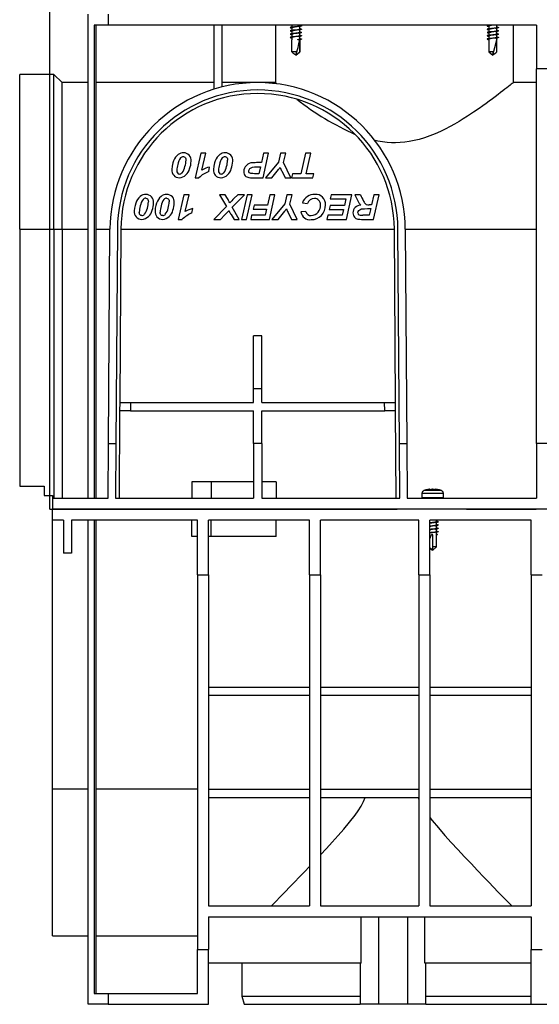
# Model space of a CAD drawing. Units: millimetres. Extents: x 70 to 4130, y 70 to 2900.
# Drawn here: x 2840 to 3030, y 913 to 1273 of the extents above; entities that cross this region are included whole.
import ezdxf

# ---------------------------------------------------------------- set-up
doc = ezdxf.new("R2010")
doc.units = ezdxf.units.MM
doc.header["$LTSCALE"] = 10
doc.linetypes.add('CENTERX2', pattern=[20.32, 12.7, -2.54, 2.54, -2.54])
doc.layers.add('HAURATON_CENTERLINE', color=60, linetype='CENTERX2')
doc.layers.add('HAURATON_DIMENSIONING', color=1, linetype='Continuous')
doc.layers.add('HAURATON_PRODUCT_CONTOUR', color=7, linetype='Continuous', lineweight=25)
doc.styles.add('SLDTEXTSTYLE2', font='ARIAL.TTF', dxfattribs={"width": 0.948})
doc.dimstyles.new('SLDDIMSTYLE0', dxfattribs={"dimtxt": 35, "dimasz": 35, "dimexe": 0, "dimexo": 0.0625, "dimgap": 8.75, "dimtad": 1, "dimdec": 0, "dimrnd": 1e-09, "dimzin": 12, "dimdsep": 46, "dimtxsty": 'SLDTEXTSTYLE2', "dimsah": 1, "dimcen": 0.09, "dimadec": 0, "dimazin": 3, "dimtfac": 1, "dimtdec": 0, "dimtofl": 0, "dimtmove": 0, "dimatfit": 3, "dimfxl": 1, "dimfrac": 2, "dimtolj": 1, "dimtzin": 12, "dimarcsym": 0})

# ---------------------------------------------------------------- blocks, each defined once
blk = doc.blocks.new('_D_13')
at = {"layer": 'HAURATON_DIMENSIONING'}
for p, q in [((3060.81, 1658.98), (3141.02, 1658.98)), ((3141.02, 1589.23), (3060.81, 1589.23)), ((2850.92, 1094.32), (2850.92, 1585.28)), ((3350.92, 1475.28), (3350.92, 1585.28)), ((2850.92, 1575.28), (3350.92, 1575.28))]:
    blk.add_line(p, q, dxfattribs=at)
for centre, start, end in [((3060.81, 1624.11), 90, 270), ((3141.02, 1624.11), 270, 90)]:
    blk.add_arc(centre, 34.88, start, end, dxfattribs=at)
for points in [[(2850.92, 1575.28), (2885.92, 1569.89), (2885.92, 1580.66)], [(3350.92, 1575.28), (3315.92, 1580.66), (3315.92, 1569.89)]]:
    blk.add_solid(points, dxfattribs=at)
at = {"layer": 'HAURATON_DIMENSIONING', "insert": (3060.81, 1642.37), "char_height": 35, "attachment_point": 1, "style": 'SLDTEXTSTYLE2'}
blk.add_mtext('500', dxfattribs=at)

msp = doc.modelspace()

# ---------------------------------------------------------------- linework, layer by layer
at = {"layer": 'HAURATON_CENTERLINE'}
msp.add_line((2850.92, 1094.32), (3850.92, 1094.32), dxfattribs=at)
at = {"layer": 'HAURATON_PRODUCT_CONTOUR'}
for p, q in [((2864.92, 1098.32), (2864.92, 1275.32)), ((2872.22, 1275.32), (2872.22, 1271.32)), ((2867.12, 1271.32), (2867.12, 1098.32)), ((2872.22, 1271.32), (2867.12, 1271.32)), ((2867.92, 1098.32), (2867.92, 1271.32)), ((3028.92, 1271.32), (2872.22, 1271.32)), ((2910.92, 1271.32), (2910.92, 1247.89)), ((2913.92, 1248.73), (2913.92, 1271.32)), ((2933.42, 1271.32), (2933.42, 1250.31)), ((2939.47, 1271.32), (2939.47, 1270.59)), ((2942.37, 1271.12), (2942.37, 1271.32)), ((2942.6, 1271.15), (2942.37, 1271.19)), ((2942.37, 1269.92), (2942.37, 1270.87)), ((3011.18, 1270.92), (3011.47, 1270.87)), ((3011.47, 1271.32), (3011.47, 1271.19)), ((3011.47, 1270.94), (3011.47, 1269.99)), ((3012.19, 1271.32), (3011.89, 1271.26)), ((3014.37, 1270.52), (3014.37, 1271.32)), ((3020.42, 1250.32), (3020.42, 1271.32)), ((3028.92, 1271.32), (3028.92, 1255.32)), ((2939.23, 1270.31), (2939.47, 1270.27)), ((2939.23, 1269.11), (2939.47, 1269.07)), ((2939.23, 1267.91), (2939.47, 1267.87)), ((2939.47, 1270.34), (2939.47, 1269.39)), ((2939.47, 1269.14), (2939.47, 1268.19)), ((2939.47, 1267.94), (2939.47, 1266.99)), ((2942.6, 1269.95), (2942.37, 1269.99)), ((2942.37, 1268.72), (2942.37, 1269.67)), ((2942.6, 1268.75), (2942.37, 1268.79)), ((2942.37, 1267.52), (2942.37, 1268.47)), ((2942.6, 1267.55), (2942.37, 1267.59)), ((2942.37, 1266.32), (2942.37, 1267.27)), ((3011.18, 1269.72), (3011.47, 1269.67)), ((3011.18, 1268.52), (3011.47, 1268.47)), ((3011.18, 1267.32), (3011.47, 1267.27)), ((3011.47, 1269.74), (3011.47, 1268.79)), ((3011.47, 1268.54), (3011.47, 1267.59)), ((3011.47, 1267.34), (3011.47, 1266.39)), ((3014.65, 1270.54), (3014.37, 1270.59)), ((3014.37, 1269.32), (3014.37, 1270.27)), ((3014.65, 1269.34), (3014.37, 1269.39)), ((3014.37, 1268.12), (3014.37, 1269.07)), ((3014.65, 1268.14), (3014.37, 1268.19)), ((3014.37, 1266.92), (3014.37, 1267.87)), ((2939.23, 1266.71), (2939.47, 1266.67)), ((2939.47, 1266.74), (2939.47, 1266.04)), ((2939.47, 1261.52), (2939.47, 1266)), ((2941.64, 1266.12), (2941.97, 1266.03)), ((2941.64, 1265.94), (2941.64, 1266.12)), ((2941.97, 1266.03), (2941.64, 1265.94)), ((2941.94, 1266), (2941.64, 1265.94)), ((2942.36, 1266), (2942.36, 1261.52)), ((2942.6, 1266.35), (2942.37, 1266.39)), ((2942.37, 1261.52), (2942.37, 1266.07)), ((3011.18, 1266.12), (3011.47, 1266.07)), ((3011.47, 1266.14), (3011.47, 1261.52)), ((3012.94, 1260.4), (3014.36, 1266)), ((3014.36, 1261.52), (3014.36, 1266)), ((3014.65, 1266.94), (3014.37, 1266.99)), ((3014.37, 1266.04), (3014.37, 1266.67)), ((2941.29, 1261.52), (2939.47, 1261.52)), ((2940.92, 1260.32), (2942.37, 1261.52)), ((2942.37, 1261.52), (2942.36, 1261.52)), ((3011.47, 1261.52), (3012.91, 1260.32)), ((3013.14, 1261.52), (3011.47, 1261.52)), ((2852.42, 1253.32), (2839.92, 1253.32)), ((2839.92, 1196.71), (2839.92, 1253.32)), ((2855.42, 1250.32), (2852.42, 1253.32)), ((2852.42, 1196.71), (2852.42, 1253.32)), ((3032.92, 1255.32), (3028.92, 1255.32)), ((3028.92, 1118.32), (3028.92, 1255.32)), ((2864.92, 1250.32), (2855.42, 1250.32)), ((2855.42, 1196.69), (2855.42, 1250.32)), ((2910.92, 1250.32), (2867.92, 1250.32)), ((2926.92, 1250.32), (2913.92, 1250.32)), ((2933.42, 1250.32), (2926.92, 1250.32)), ((3028.92, 1250.32), (3020.42, 1250.32)), ((2906.11, 1224.51), (2904.02, 1215.51)), ((2907.99, 1224.51), (2906.11, 1224.51)), ((2906.57, 1218.33), (2907.99, 1224.51)), ((2929.07, 1224.51), (2928.28, 1221.05)), ((2928.89, 1215.51), (2930.95, 1224.51)), ((2930.95, 1224.51), (2929.07, 1224.51)), ((2935.3, 1224.51), (2934.53, 1221.17)), ((2937.19, 1224.51), (2935.3, 1224.51)), ((2936.38, 1221.05), (2937.19, 1224.51)), ((2944.46, 1224.51), (2942.74, 1217.01)), ((2946.35, 1224.51), (2944.46, 1224.51)), ((2944.63, 1217.01), (2946.35, 1224.51)), ((2928.28, 1221.05), (2926.95, 1221.05)), ((2934.53, 1221.17), (2929.8, 1215.51)), ((2939.03, 1215.51), (2936.38, 1221.05)), ((2909.03, 1217.82), (2909.38, 1219.43)), ((2927.35, 1217.01), (2925.75, 1217.01)), ((2927.26, 1219.55), (2927.93, 1219.55)), ((2927.93, 1219.55), (2927.35, 1217.01)), ((2932.09, 1215.51), (2933.54, 1217.31)), ((2933.54, 1217.31), (2934.52, 1218.48)), ((2935.73, 1218.01), (2937.02, 1215.51)), ((2939.61, 1217.01), (2939.26, 1215.51)), ((2942.74, 1217.01), (2939.61, 1217.01)), ((2947.45, 1217.01), (2944.63, 1217.01)), ((2947.11, 1215.51), (2947.45, 1217.01)), ((2904.02, 1215.51), (2905.45, 1215.51)), ((2924.88, 1215.51), (2928.89, 1215.51)), ((2929.8, 1215.51), (2932.09, 1215.51)), ((2937.02, 1215.51), (2939.03, 1215.51)), ((2939.26, 1215.51), (2947.11, 1215.51)), ((2899.99, 1209.32), (2897.91, 1200.32)), ((2901.88, 1209.32), (2899.99, 1209.32)), ((2900.45, 1203.14), (2901.88, 1209.32)), ((2912.95, 1209.32), (2915.48, 1205.05)), ((2915.04, 1209.32), (2912.95, 1209.32)), ((2915.88, 1207.93), (2915.04, 1209.32)), ((2917.66, 1204.77), (2922.07, 1209.32)), ((2919.62, 1209.32), (2918.18, 1207.89)), ((2922.07, 1209.32), (2919.62, 1209.32)), ((2923.07, 1209.32), (2921.01, 1200.32)), ((2922.9, 1200.32), (2924.95, 1209.32)), ((2924.95, 1209.32), (2923.07, 1209.32)), ((2931.38, 1209.32), (2930.5, 1205.51)), ((2931.2, 1200.32), (2933.26, 1209.32)), ((2933.26, 1209.32), (2931.38, 1209.32)), ((2937.61, 1209.32), (2936.84, 1205.98)), ((2939.49, 1209.32), (2937.61, 1209.32)), ((2938.69, 1205.85), (2939.49, 1209.32)), ((2943.3, 1206.37), (2945.15, 1206.08)), ((2953.8, 1209.32), (2953.45, 1207.82)), ((2953.45, 1207.82), (2959.19, 1207.82)), ((2961.42, 1209.32), (2953.8, 1209.32)), ((2959.19, 1207.82), (2958.63, 1205.39)), ((2959.36, 1200.32), (2961.42, 1209.32)), ((2964.53, 1209.32), (2962.45, 1209.32)), ((2969.46, 1209.32), (2968.61, 1205.62)), ((2969.28, 1200.32), (2971.34, 1209.32)), ((2971.34, 1209.32), (2969.46, 1209.32)), ((2902.92, 1202.62), (2903.26, 1204.24)), ((2915.48, 1205.05), (2910.88, 1200.32)), ((2920.22, 1200.32), (2917.66, 1204.77)), ((2925.65, 1205.51), (2925.3, 1204.01)), ((2925.3, 1204.01), (2930.16, 1204.01)), ((2930.5, 1205.51), (2925.65, 1205.51)), ((2930.16, 1204.01), (2929.66, 1201.82)), ((2936.84, 1205.98), (2932.11, 1200.32)), ((2935.85, 1202.11), (2936.82, 1203.29)), ((2938.04, 1202.82), (2939.33, 1200.32)), ((2941.34, 1200.32), (2938.69, 1205.85)), ((2944.57, 1203.2), (2942.72, 1203.03)), ((2953.45, 1205.39), (2953.11, 1203.89)), ((2953.11, 1203.89), (2958.29, 1203.89)), ((2958.63, 1205.39), (2953.45, 1205.39)), ((2958.29, 1203.89), (2957.81, 1201.82)), ((2967.14, 1204.24), (2968.29, 1204.24)), ((2968.61, 1205.62), (2967.71, 1205.62)), ((2968.29, 1204.24), (2967.74, 1201.82)), ((2897.91, 1200.32), (2899.34, 1200.32)), ((2910.88, 1200.32), (2913.33, 1200.32)), ((2913.33, 1200.32), (2914.96, 1201.95)), ((2917.22, 1202.04), (2918.28, 1200.32)), ((2918.28, 1200.32), (2920.22, 1200.32)), ((2921.01, 1200.32), (2922.9, 1200.32)), ((2924.72, 1201.82), (2924.38, 1200.32)), ((2924.38, 1200.32), (2931.2, 1200.32)), ((2929.66, 1201.82), (2924.72, 1201.82)), ((2932.11, 1200.32), (2934.39, 1200.32)), ((2934.39, 1200.32), (2935.85, 1202.11)), ((2939.33, 1200.32), (2941.34, 1200.32)), ((2952.53, 1201.82), (2952.19, 1200.32)), ((2952.19, 1200.32), (2959.36, 1200.32)), ((2957.81, 1201.82), (2952.53, 1201.82)), ((2964.91, 1200.32), (2969.28, 1200.32)), ((2967.74, 1201.82), (2965.33, 1201.82)), ((2839.92, 1196.71), (2839.92, 1102.82)), ((2839.92, 1196.71), (2852.42, 1196.71)), ((2852.42, 1196.71), (2852.42, 1098.32)), ((2852.42, 1196.71), (2855.42, 1196.69)), ((2855.42, 1196.69), (2855.42, 1098.32)), ((2855.42, 1196.69), (2864.92, 1196.69)), ((2867.92, 1196.69), (2872.92, 1196.69)), ((2872.37, 1118.32), (2872.92, 1196.69)), ((2875.62, 1196.67), (2875.07, 1118.32)), ((2876.92, 1196.66), (2876.48, 1133.32)), ((2876.92, 1196.69), (2976.91, 1196.69)), ((2977.36, 1133.32), (2976.91, 1196.66)), ((2978.76, 1118.32), (2978.21, 1196.67)), ((2980.91, 1196.69), (2981.46, 1118.32)), ((2980.91, 1196.69), (3028.92, 1196.69)), ((2928.42, 1157.75), (2925.42, 1157.75)), ((2925.42, 1138.32), (2925.42, 1157.75)), ((2928.42, 1138.32), (2928.42, 1157.75)), ((2925.42, 1133.32), (2925.42, 1138.32)), ((2928.42, 1138.32), (2925.42, 1138.32)), ((2928.42, 1133.32), (2928.42, 1138.32)), ((2876.48, 1133.32), (2876.45, 1130.32)), ((2876.48, 1133.32), (2880.48, 1133.32)), ((2880.48, 1133.32), (2880.45, 1130.32)), ((2880.48, 1133.32), (2925.42, 1133.32)), ((2928.42, 1133.32), (2973.36, 1133.32)), ((2973.38, 1130.32), (2973.36, 1133.32)), ((2973.36, 1133.32), (2977.36, 1133.32)), ((2977.38, 1130.32), (2977.36, 1133.32)), ((2876.45, 1130.32), (2876.23, 1098.32)), ((2880.45, 1130.32), (2876.45, 1130.32)), ((2880.45, 1130.32), (2925.42, 1130.32)), ((2925.42, 1118.32), (2925.42, 1130.32)), ((2928.42, 1130.32), (2973.38, 1130.32)), ((2928.42, 1118.32), (2928.42, 1130.32)), ((2977.38, 1130.32), (2973.38, 1130.32)), ((2977.6, 1098.32), (2977.38, 1130.32)), ((2872.23, 1098.32), (2872.37, 1118.32)), ((2872.37, 1118.32), (2875.07, 1118.32)), ((2875.07, 1118.32), (2874.93, 1098.32)), ((2928.42, 1118.32), (2925.42, 1118.32)), ((2925.42, 1118.32), (2925.42, 1098.32)), ((2928.42, 1118.32), (2928.42, 1098.32)), ((2978.76, 1118.32), (2981.46, 1118.32)), ((2978.9, 1098.32), (2978.76, 1118.32)), ((2981.46, 1118.32), (2981.6, 1098.32)), ((3032.92, 1118.32), (3028.92, 1118.32)), ((3028.92, 1118.32), (3028.92, 1098.32)), ((2839.92, 1102.82), (2848.92, 1102.82)), ((2848.92, 1102.82), (2848.92, 1099.32)), ((2902.92, 1104.32), (2902.92, 1098.32)), ((2909.92, 1104.32), (2902.92, 1104.32)), ((2909.92, 1104.32), (2909.92, 1098.32)), ((2925.42, 1104.32), (2909.92, 1104.32)), ((2933.67, 1104.32), (2928.42, 1104.32)), ((2933.67, 1104.32), (2933.67, 1098.32)), ((2848.92, 1099.32), (2851.92, 1099.32)), ((2851.92, 1099.32), (2851.92, 1098.32)), ((2851.92, 1098.32), (2851.92, 1094.32)), ((2851.92, 1098.32), (2872.23, 1098.32)), ((2874.93, 1098.32), (2925.42, 1098.32)), ((2928.42, 1098.32), (2978.9, 1098.32)), ((2981.6, 1098.32), (3028.92, 1098.32)), ((2986.97, 1100.12), (2986.97, 1098.52)), ((2994.87, 1100.12), (2986.97, 1100.12)), ((2994.87, 1098.52), (2986.97, 1098.52)), ((2994.14, 1101.15), (2987.69, 1101.15)), ((2994.87, 1098.52), (2994.87, 1100.12)), ((3849.92, 1094.32), (2851.92, 1094.32)), ((2851.92, 1090.32), (2851.92, 1094.32)), ((2855.92, 1090.32), (2851.92, 1090.32)), ((2851.92, 991.94), (2851.92, 1090.32)), ((2855.92, 1090.32), (2855.92, 1078.32)), ((2904.92, 1090.32), (2858.92, 1090.32)), ((2858.92, 1090.32), (2858.92, 1078.32)), ((2864.92, 913.32), (2864.92, 1090.32)), ((2867.12, 1090.32), (2867.12, 917.32)), ((2867.92, 917.32), (2867.92, 1090.32)), ((2902.92, 1084.32), (2902.92, 1090.32)), ((2904.92, 1070.32), (2904.92, 1090.32)), ((2945.92, 1090.32), (2908.92, 1090.32)), ((2908.92, 1070.32), (2908.92, 1090.32)), ((2909.92, 1084.32), (2909.92, 1090.32)), ((2933.67, 1084.32), (2933.67, 1090.32)), ((2945.92, 1070.32), (2945.92, 1090.32)), ((2985.92, 1090.32), (2949.92, 1090.32)), ((2949.92, 1070.32), (2949.92, 1090.32)), ((2985.92, 1070.32), (2985.92, 1090.32)), ((3026.92, 1090.32), (2989.92, 1090.32)), ((2989.92, 1070.32), (2989.92, 1090.32)), ((2992.37, 1089.82), (2992.37, 1090.32)), ((2992.67, 1089.84), (2992.37, 1089.89)), ((2992.37, 1088.62), (2992.37, 1089.57)), ((2992.67, 1088.64), (2992.37, 1088.69)), ((2992.37, 1087.42), (2992.37, 1088.37)), ((2992.67, 1087.44), (2992.37, 1087.49)), ((3026.92, 1070.32), (3026.92, 1090.32)), ((2904.92, 1084.32), (2902.92, 1084.32)), ((2909.92, 1084.32), (2908.92, 1084.32)), ((2933.67, 1084.32), (2909.92, 1084.32)), ((2991.02, 1080.52), (2991.02, 1085)), ((2992.37, 1086.22), (2992.37, 1087.17)), ((2992.67, 1086.24), (2992.37, 1086.29)), ((2992.37, 1080.52), (2992.37, 1085.97)), ((2992.67, 1085.04), (2992.37, 1085.09)), ((2992.37, 1085.09), (2992.73, 1085.03)), ((2992.73, 1085.03), (2992.37, 1084.97)), ((2992.66, 1085.04), (2992.73, 1085.03)), ((2989.92, 1080.14), (2990.88, 1079.34)), ((2990.94, 1079.33), (2992.37, 1080.52)), ((2992.37, 1080.52), (2991.02, 1080.52)), ((2991.02, 1079.4), (2991.02, 1080.52)), ((2858.92, 1078.32), (2855.92, 1078.32)), ((2904.92, 1070.32), (2904.92, 933.32)), ((2904.92, 1070.32), (2908.92, 1070.32)), ((2908.92, 1070.32), (2908.92, 949.32)), ((2945.92, 1070.32), (2945.92, 949.32)), ((2945.92, 1070.32), (2949.92, 1070.32)), ((2949.92, 1070.32), (2949.92, 949.32)), ((2985.92, 1070.32), (2985.92, 949.32)), ((2985.92, 1070.32), (2989.92, 1070.32)), ((2989.92, 1070.32), (2989.92, 949.32)), ((3026.92, 1070.32), (3026.92, 949.32)), ((3026.92, 1070.32), (3030.92, 1070.32)), ((2908.92, 1029.32), (2945.92, 1029.32)), ((2908.92, 1026.32), (2945.92, 1026.32)), ((2949.92, 1029.32), (2985.92, 1029.32)), ((2949.92, 1026.32), (2985.92, 1026.32)), ((2989.92, 1029.32), (3026.92, 1029.32)), ((2989.92, 1026.32), (3026.92, 1026.32)), ((2864.92, 991.94), (2851.92, 991.94)), ((2851.92, 938.32), (2851.92, 991.94)), ((2904.92, 991.94), (2867.92, 991.94)), ((2908.92, 991.94), (2945.92, 991.94)), ((2949.92, 991.94), (2985.92, 991.94)), ((2989.92, 991.94), (3026.92, 991.94)), ((2908.92, 988.94), (2945.92, 988.94)), ((2949.92, 988.94), (2985.92, 988.94)), ((2989.92, 988.94), (3026.92, 988.94)), ((2908.92, 949.32), (2945.92, 949.32)), ((2949.92, 949.32), (2985.92, 949.32)), ((2989.92, 949.32), (3026.92, 949.32)), ((2908.92, 945.32), (2908.92, 933.32)), ((2908.92, 945.32), (3026.92, 945.32)), ((2964.75, 928.32), (2964.75, 945.32)), ((2971.08, 945.32), (2971.08, 913.32)), ((2981.75, 945.32), (2981.75, 913.32)), ((2988.08, 928.32), (2988.08, 945.32)), ((3026.92, 945.32), (3026.92, 933.32)), ((2851.92, 938.32), (2864.92, 938.32)), ((2867.92, 938.32), (2904.92, 938.32)), ((2904.92, 933.32), (2908.92, 933.32)), ((2904.92, 917.32), (2904.92, 933.32)), ((2908.92, 913.32), (2908.92, 933.32)), ((3026.92, 933.32), (3030.92, 933.32)), ((3026.92, 913.32), (3026.92, 933.32)), ((2964.75, 928.32), (2908.92, 928.32)), ((2921.17, 928.32), (2921.17, 916.32)), ((2964.42, 928.32), (2964.42, 913.32)), ((3026.92, 928.32), (2988.08, 928.32)), ((2988.42, 913.32), (2988.42, 928.32)), ((2867.12, 917.32), (2872.22, 917.32)), ((2872.22, 917.32), (2872.22, 913.32)), ((2872.22, 917.32), (2904.92, 917.32)), ((2921.17, 916.32), (2921.97, 913.32)), ((2921.17, 916.32), (2964.42, 916.32)), ((2988.42, 916.32), (3026.92, 916.32)), ((2872.22, 913.32), (2864.92, 913.32)), ((2872.22, 913.32), (2908.92, 913.32)), ((2921.97, 913.32), (2964.42, 913.32)), ((2971.08, 913.32), (2964.42, 913.32)), ((2981.75, 913.32), (2971.08, 913.32)), ((2988.42, 913.32), (2981.75, 913.32)), ((2988.42, 913.32), (3026.92, 913.32)), ((3026.92, 913.32), (3829.62, 913.32))]:
    msp.add_line(p, q, dxfattribs=at)
at = {"layer": 'HAURATON_PRODUCT_CONTOUR', "flags": 128}
for points in [[(2942.58, 1271.15), (2942.73, 1271.13), (2942.94, 1271.08), (2943.02, 1271.03), (2942.94, 1270.98), (2942.73, 1270.93), (2942.41, 1270.88), (2941.97, 1270.83), (2941.45, 1270.78), (2940.92, 1270.73), (2940.38, 1270.68), (2939.87, 1270.63), (2939.42, 1270.58), (2939.1, 1270.53), (2938.89, 1270.48), (2938.82, 1270.43), (2938.89, 1270.38), (2939.1, 1270.33), (2939.25, 1270.31)], [(2941.94, 1270.8), (2942.28, 1270.86), (2942.65, 1270.92)], [(3012.75, 1271.32), (3012.38, 1271.28), (3011.87, 1271.23), (3011.42, 1271.18), (3011.1, 1271.13), (3010.89, 1271.08), (3010.82, 1271.03), (3010.89, 1270.98), (3011.1, 1270.93), (3011.2, 1270.92)], [(3011.9, 1271.27), (3011.57, 1271.21), (3011.23, 1271.15)], [(2942.58, 1269.95), (2942.73, 1269.93), (2942.94, 1269.88), (2943.02, 1269.83), (2942.94, 1269.78), (2942.73, 1269.73), (2942.41, 1269.68), (2941.97, 1269.63), (2941.45, 1269.58), (2940.92, 1269.53), (2940.38, 1269.48), (2939.87, 1269.43), (2939.42, 1269.38), (2939.1, 1269.33), (2938.89, 1269.28), (2938.82, 1269.23), (2938.89, 1269.18), (2939.1, 1269.13), (2939.25, 1269.11)], [(2942.58, 1268.75), (2942.73, 1268.73), (2942.94, 1268.68), (2943.02, 1268.63), (2942.94, 1268.58), (2942.73, 1268.53), (2942.41, 1268.48), (2941.97, 1268.43), (2941.45, 1268.38), (2940.92, 1268.33), (2940.38, 1268.28), (2939.87, 1268.23), (2939.42, 1268.18), (2939.1, 1268.13), (2938.89, 1268.08), (2938.82, 1268.03), (2938.89, 1267.98), (2939.1, 1267.93), (2939.25, 1267.91)], [(2942.58, 1267.55), (2942.73, 1267.53), (2942.94, 1267.48), (2943.02, 1267.43), (2942.94, 1267.38), (2942.73, 1267.33), (2942.41, 1267.28), (2941.97, 1267.23), (2941.45, 1267.18), (2940.92, 1267.13), (2940.38, 1267.08), (2939.87, 1267.03), (2939.42, 1266.98), (2939.1, 1266.93), (2938.89, 1266.88), (2938.82, 1266.83), (2938.89, 1266.78), (2939.1, 1266.73), (2939.25, 1266.71)], [(2939.9, 1270.67), (2939.55, 1270.6), (2939.18, 1270.54)], [(2939.9, 1269.47), (2939.55, 1269.4), (2939.18, 1269.34)], [(2939.9, 1268.27), (2939.55, 1268.2), (2939.18, 1268.14)], [(2941.94, 1269.6), (2942.28, 1269.66), (2942.65, 1269.72)], [(2941.94, 1268.4), (2942.28, 1268.46), (2942.65, 1268.52)], [(2941.94, 1267.2), (2942.28, 1267.26), (2942.65, 1267.32)], [(3014.63, 1270.54), (3014.73, 1270.53), (3014.94, 1270.48), (3015.02, 1270.43), (3014.94, 1270.38), (3014.73, 1270.33), (3014.41, 1270.28), (3013.97, 1270.23), (3013.45, 1270.18), (3012.92, 1270.13), (3012.38, 1270.08), (3011.87, 1270.03), (3011.42, 1269.98), (3011.1, 1269.93), (3010.89, 1269.88), (3010.82, 1269.83), (3010.89, 1269.78), (3011.1, 1269.73), (3011.2, 1269.72)], [(3014.63, 1269.34), (3014.73, 1269.33), (3014.94, 1269.28), (3015.02, 1269.23), (3014.94, 1269.18), (3014.73, 1269.13), (3014.41, 1269.08), (3013.97, 1269.03), (3013.45, 1268.98), (3012.92, 1268.93), (3012.38, 1268.88), (3011.87, 1268.83), (3011.42, 1268.78), (3011.1, 1268.73), (3010.89, 1268.68), (3010.82, 1268.63), (3010.89, 1268.58), (3011.1, 1268.53), (3011.2, 1268.52)], [(3014.63, 1268.14), (3014.73, 1268.13), (3014.94, 1268.08), (3015.02, 1268.03), (3014.94, 1267.98), (3014.73, 1267.93), (3014.41, 1267.88), (3013.97, 1267.83), (3013.45, 1267.78), (3012.92, 1267.73), (3012.38, 1267.68), (3011.87, 1267.63), (3011.42, 1267.58), (3011.1, 1267.53), (3010.89, 1267.48), (3010.82, 1267.43), (3010.89, 1267.38), (3011.1, 1267.33), (3011.2, 1267.32)], [(3011.9, 1270.07), (3011.57, 1270.01), (3011.23, 1269.95)], [(3011.9, 1268.87), (3011.57, 1268.81), (3011.23, 1268.75)], [(3011.9, 1267.67), (3011.57, 1267.61), (3011.23, 1267.55)], [(3013.94, 1270.2), (3014.26, 1270.25), (3014.6, 1270.31)], [(3013.94, 1269), (3014.26, 1269.05), (3014.6, 1269.11)], [(3013.94, 1267.8), (3014.26, 1267.85), (3014.6, 1267.91)], [(2939.9, 1267.07), (2939.55, 1267), (2939.18, 1266.94)], [(2941.94, 1266), (2942.28, 1266.06), (2942.65, 1266.12)], [(2942.58, 1266.35), (2942.73, 1266.33), (2942.94, 1266.28), (2943.02, 1266.23), (2942.94, 1266.18), (2942.73, 1266.13), (2942.41, 1266.08), (2941.97, 1266.03)], [(3014.63, 1266.94), (3014.73, 1266.93), (3014.94, 1266.88), (3015.02, 1266.83), (3014.94, 1266.78), (3014.73, 1266.73), (3014.41, 1266.68), (3013.97, 1266.63), (3013.45, 1266.58), (3012.92, 1266.53), (3012.38, 1266.48), (3011.87, 1266.43), (3011.42, 1266.38), (3011.1, 1266.33), (3010.89, 1266.28), (3010.82, 1266.23), (3010.89, 1266.18), (3011.1, 1266.13), (3011.2, 1266.12)], [(3011.9, 1266.47), (3011.57, 1266.41), (3011.23, 1266.35)], [(3013.94, 1266.6), (3014.26, 1266.65), (3014.6, 1266.71)], [(2940.89, 1260.4), (2940.92, 1260.33), (2940.92, 1260.32), (2940.92, 1260.32), (2940.92, 1260.32), (2940.92, 1260.32)], [(2940.94, 1260.4), (2940.96, 1260.47), (2941.05, 1260.77), (2941.29, 1261.52)], [(3012.94, 1260.4), (3012.91, 1260.33), (3012.91, 1260.32), (3012.91, 1260.32), (3012.91, 1260.32), (3012.91, 1260.32), (3012.91, 1260.32), (3012.92, 1260.34), (3012.93, 1260.4), (3012.98, 1260.67), (3013.14, 1261.52)], [(3020.42, 1250.32), (3020.36, 1250.27), (3020.22, 1250.16), (3019.98, 1249.96), (3019.64, 1249.69), (3019.21, 1249.35), (3018.65, 1248.91), (3018.03, 1248.41), (3017.35, 1247.88), (3016.59, 1247.28), (3015.75, 1246.64), (3014.84, 1245.94), (3013.81, 1245.15), (3012.76, 1244.36), (3011.64, 1243.54), (3010.47, 1242.68), (3009.23, 1241.79), (3007.93, 1240.87), (3005.85, 1239.45), (3003.64, 1238), (3002.13, 1237.05), (3000.57, 1236.11), (2998.96, 1235.17), (2997.28, 1234.24), (2995.55, 1233.34), (2993.73, 1232.46), (2991.86, 1231.63), (2989.93, 1230.86), (2987.97, 1230.17), (2985.96, 1229.57), (2984.18, 1229.13), (2982.36, 1228.77), (2980.69, 1228.53), (2979.04, 1228.38), (2977.38, 1228.32), (2975.85, 1228.33), (2974.31, 1228.42), (2972.61, 1228.6), (2970.92, 1228.87), (2969.84, 1229.09)], [(2899.8, 1224.62), (2899.28, 1224.58), (2898.78, 1224.47), (2898.32, 1224.27), (2897.89, 1224.02), (2897.36, 1223.56), (2896.91, 1223.03), (2896.5, 1222.38), (2896.18, 1221.69), (2895.93, 1220.97), (2895.64, 1219.79), (2895.53, 1218.58)], [(2915.03, 1224.62), (2914.51, 1224.58), (2914.01, 1224.47), (2913.55, 1224.27), (2913.12, 1224.02), (2912.59, 1223.56), (2912.14, 1223.03), (2911.73, 1222.38), (2911.41, 1221.69), (2911.16, 1220.97), (2910.87, 1219.79), (2910.76, 1218.58)], [(2899.77, 1223.24), (2900.08, 1223.19), (2900.36, 1223.04), (2900.54, 1222.84), (2900.67, 1222.48), (2900.72, 1221.93)], [(2915, 1223.24), (2915.31, 1223.19), (2915.59, 1223.04), (2915.77, 1222.84), (2915.9, 1222.48), (2915.95, 1221.93)], [(2921.84, 1217.75), (2921.88, 1217.31), (2922, 1216.88), (2922.16, 1216.57), (2922.37, 1216.28), (2922.63, 1216.04), (2922.94, 1215.84), (2923.32, 1215.69), (2923.72, 1215.6), (2924.3, 1215.53), (2924.88, 1215.51)], [(2923.69, 1217.92), (2923.71, 1218.18), (2923.79, 1218.42), (2924.08, 1218.86), (2924.52, 1219.2), (2925.08, 1219.4), (2925.8, 1219.51), (2926.53, 1219.54), (2927.26, 1219.55)], [(2925.75, 1217.01), (2925.11, 1217.02), (2924.47, 1217.07), (2924.15, 1217.18), (2923.88, 1217.38), (2923.73, 1217.64), (2923.69, 1217.92)], [(2886.07, 1209.43), (2885.5, 1209.38), (2884.96, 1209.24), (2884.45, 1209), (2883.98, 1208.69), (2883.45, 1208.18), (2883.01, 1207.6), (2882.63, 1206.91), (2882.33, 1206.19), (2882.09, 1205.43), (2881.88, 1204.42), (2881.8, 1203.38)], [(2886.04, 1208.05), (2886.38, 1207.99), (2886.64, 1207.84), (2886.82, 1207.62), (2886.95, 1207.24), (2886.99, 1206.74)], [(2893.68, 1209.43), (2893.12, 1209.38), (2892.57, 1209.24), (2892.06, 1209), (2891.6, 1208.69), (2891.07, 1208.18), (2890.63, 1207.6), (2890.25, 1206.91), (2889.95, 1206.19), (2889.71, 1205.43), (2889.5, 1204.42), (2889.42, 1203.38)], [(2893.65, 1208.05), (2894, 1207.99), (2894.25, 1207.84), (2894.44, 1207.62), (2894.57, 1207.24), (2894.61, 1206.74)], [(2884.61, 1201.7), (2884.4, 1201.72), (2884.21, 1201.78), (2883.96, 1201.95), (2883.78, 1202.2), (2883.67, 1202.61), (2883.65, 1202.97)], [(2892.23, 1201.7), (2892.02, 1201.72), (2891.82, 1201.78), (2891.58, 1201.95), (2891.4, 1202.2), (2891.28, 1202.61), (2891.26, 1202.97)], [(2961.76, 1202.67), (2961.8, 1202.2), (2961.92, 1201.74), (2962.08, 1201.42), (2962.28, 1201.13), (2962.53, 1200.88), (2962.82, 1200.68), (2963.17, 1200.52), (2963.55, 1200.43), (2964.23, 1200.34), (2964.91, 1200.32)], [(2963.61, 1202.7), (2963.7, 1203.13), (2963.93, 1203.5), (2964.31, 1203.83), (2964.62, 1203.99), (2964.96, 1204.1), (2965.5, 1204.18), (2966.04, 1204.22), (2967.14, 1204.24)], [(2989.19, 1101.56), (2989.14, 1101.55), (2989.11, 1101.54), (2989.1, 1101.54)], [(2992.71, 1101.54), (2992.72, 1101.54), (2992.73, 1101.54), (2992.72, 1101.54), (2992.68, 1101.55), (2992.65, 1101.56)], [(2992.66, 1089.84), (2992.73, 1089.83), (2992.95, 1089.78), (2993.02, 1089.73), (2992.95, 1089.68), (2992.73, 1089.63), (2992.39, 1089.58), (2991.97, 1089.53), (2991.47, 1089.48), (2990.92, 1089.43), (2990.36, 1089.38), (2989.92, 1089.33)], [(2991.94, 1089.49), (2991.64, 1089.44), (2991.3, 1089.4), (2990.92, 1089.34), (2990.53, 1089.29), (2990.19, 1089.24), (2989.92, 1089.2)], [(2992.66, 1088.64), (2992.73, 1088.63), (2992.95, 1088.58), (2993.02, 1088.53), (2992.95, 1088.48), (2992.73, 1088.43), (2992.39, 1088.38), (2991.97, 1088.33), (2991.47, 1088.28), (2990.92, 1088.23), (2990.36, 1088.18), (2989.92, 1088.13)], [(2991.94, 1088.29), (2991.64, 1088.24), (2991.3, 1088.2), (2990.92, 1088.14), (2990.53, 1088.09), (2990.19, 1088.04), (2989.92, 1088)], [(2992.66, 1087.44), (2992.73, 1087.43), (2992.95, 1087.38), (2993.02, 1087.33), (2992.95, 1087.28), (2992.73, 1087.23), (2992.39, 1087.18), (2991.97, 1087.13), (2991.47, 1087.08), (2990.92, 1087.03), (2990.36, 1086.98), (2989.92, 1086.93)], [(2991.94, 1089.49), (2992.29, 1089.56), (2992.67, 1089.62)], [(2991.94, 1088.29), (2992.29, 1088.36), (2992.67, 1088.42)], [(2991.94, 1087.09), (2992.29, 1087.16), (2992.67, 1087.22)], [(2991.94, 1087.09), (2991.64, 1087.04), (2991.3, 1087), (2990.92, 1086.94), (2990.53, 1086.89), (2990.19, 1086.84), (2989.92, 1086.8)], [(2992.66, 1086.24), (2992.73, 1086.23), (2992.95, 1086.18), (2993.02, 1086.13), (2992.95, 1086.08), (2992.73, 1086.03), (2992.39, 1085.98), (2991.97, 1085.93), (2991.47, 1085.88), (2990.92, 1085.83), (2990.36, 1085.78), (2989.92, 1085.73)], [(2991.94, 1085.89), (2991.64, 1085.84), (2991.3, 1085.8), (2990.92, 1085.74), (2990.53, 1085.69), (2990.19, 1085.64), (2989.92, 1085.6)], [(2991.94, 1085.89), (2992.29, 1085.96), (2992.67, 1086.02)], [(2991.02, 1079.4), (2990.93, 1079.33), (2990.92, 1079.32), (2990.92, 1079.32), (2990.92, 1079.32), (2990.91, 1079.32), (2990.91, 1079.32), (2990.89, 1079.34), (2990.81, 1079.4), (2990.49, 1079.67), (2989.92, 1080.15)], [(2949.92, 967.93), (2952.07, 970.24), (2954.23, 972.6), (2956.38, 975), (2958.49, 977.4), (2960.55, 979.88), (2962.53, 982.44), (2963.67, 984.04), (2964.73, 985.71), (2965.66, 987.45), (2966.27, 988.94)], [(2985.56, 988.94), (2985.84, 988.21), (2985.92, 988.02)], [(2989.92, 981.62), (2990.72, 980.58), (2993.01, 977.8), (2995.35, 975.09), (2997.73, 972.46), (3000.1, 969.88), (3002.53, 967.28), (3004.94, 964.74), (3007.31, 962.25), (3009.64, 959.83), (3011.44, 957.96), (3013.21, 956.13), (3014.93, 954.36), (3016.63, 952.62), (3018.27, 950.93), (3019.85, 949.32)], [(2931.98, 949.32), (2933.56, 950.94), (2935.21, 952.62), (2936.93, 954.39), (2938.7, 956.21), (2940.45, 958.02), (2942.23, 959.87), (2944.06, 961.77), (2945.92, 963.71)]]:
    msp.add_lwpolyline(points, dxfattribs=at)
at = {"layer": 'HAURATON_PRODUCT_CONTOUR'}
for centre, radius, start, end in [((2943.96, 1252.74), 18.17, 96.3772, 104.313), ((2937.61, 1290.17), 19.64, 276.6733, 284.0168), ((3013.98, 1263.02), 8.31, 93.6548, 107.5805), ((2943.96, 1251.54), 18.17, 96.3772, 104.313), ((2943.96, 1250.34), 18.17, 96.3772, 104.313), ((2943.96, 1249.14), 18.17, 96.3772, 104.313), ((2937.61, 1288.97), 19.64, 276.6733, 284.0168), ((2937.61, 1287.77), 19.64, 276.6733, 284.0168), ((2937.61, 1286.57), 19.64, 276.6733, 284.0168), ((3015.96, 1252.14), 18.17, 96.3772, 104.313), ((3015.96, 1250.94), 18.17, 96.3772, 104.313), ((3015.96, 1249.74), 18.17, 96.3772, 104.313), ((3009.61, 1289.57), 19.64, 276.6733, 284.0168), ((3009.61, 1288.37), 19.64, 276.6733, 284.0168), ((3009.61, 1287.17), 19.64, 276.6733, 284.0168), ((2941.64, 1267.52), 1.41, 269.9305, 300.9138), ((3015.96, 1248.54), 18.17, 96.3772, 104.313), ((3009.61, 1285.97), 19.64, 276.6733, 284.0168), ((2948.36, 1271.41), 13.3, 228.0496, 235.8505), ((2934.19, 1270.48), 12.13, 303.7724, 312.3275), ((3005.47, 1271.41), 13.3, 304.1495, 311.9504), ((2926.92, 1196.32), 54, 90, 179.6), ((2926.92, 1196.32), 54, 0.4, 90), ((3134.71, 1500.2), 320.87, 231.1468, 231.2792), ((2926.92, 1196.32), 51.3, 0.4, 179.6), ((2926.92, 1196.32), 50, 90, 179.6), ((2926.92, 1196.32), 50, 0.4, 90), ((3004.83, 1325.6), 103.26, 232.0171, 245.8311), ((2899.85, 1221.89), 2.74, 353.3397, 91.0999), ((2915.08, 1221.89), 2.74, 353.3397, 91.0999), ((2907.4, 1217.7), 10.03, 164.4056, 177.3886), ((2903.27, 1219.42), 5.62, 143.2105, 169.9856), ((2899.78, 1221.88), 1.35, 90.4994, 138.2482), ((2890.99, 1222.35), 9.75, 343.7484, 357.5303), ((2894.74, 1221.61), 7.83, 339.2428, 359.655), ((2922.63, 1217.7), 10.03, 164.4056, 177.3886), ((2918.5, 1219.42), 5.62, 143.2105, 169.9856), ((2915.01, 1221.88), 1.35, 90.4994, 138.2482), ((2906.22, 1222.35), 9.75, 343.7484, 357.5303), ((2909.97, 1221.61), 7.83, 339.2428, 359.655), ((2925.12, 1217.71), 3.28, 89.9491, 179.1627), ((2926.7, 1201.3), 19.75, 89.262, 94.5751), ((2898.25, 1218.24), 2.73, 172.9766, 270.9681), ((2898.41, 1217.95), 1.06, 168.3706, 266.0702), ((2897.94, 1219.7), 4.21, 274.7693, 348.1396), ((2898.32, 1218.16), 1.27, 270.7345, 319.6678), ((2894.95, 1220.73), 5.51, 322.04, 348.4327), ((2912.89, 1207.91), 10.63, 111.2796, 134.3775), ((2911.48, 1209.9), 9.76, 102.4283, 120.2216), ((2913.48, 1218.24), 2.73, 172.9766, 270.9681), ((2913.64, 1217.95), 1.06, 168.3706, 266.0702), ((2913.17, 1219.7), 4.21, 274.7693, 348.1396), ((2913.55, 1218.16), 1.27, 270.7345, 319.6678), ((2910.18, 1220.73), 5.51, 322.04, 348.4327), ((2923.13, 1227.36), 14.44, 322.0678, 326.1575), ((2951.48, 1226.25), 17.77, 202.9602, 207.6025), ((2889.53, 1204.23), 5.61, 143.201, 169.9951), ((2886.06, 1206.67), 1.38, 90.9928, 137.7547), ((2886.09, 1206.67), 2.76, 353.8936, 90.546), ((2877.24, 1207.16), 9.76, 343.7558, 357.5228), ((2881, 1206.42), 7.84, 339.2461, 359.6517), ((2897.15, 1204.23), 5.61, 143.201, 169.9951), ((2893.68, 1206.67), 1.38, 90.9928, 137.7547), ((2893.71, 1206.67), 2.76, 353.8936, 90.546), ((2884.86, 1207.16), 9.76, 343.7558, 357.5228), ((2888.62, 1206.42), 7.84, 339.2461, 359.6517), ((2899.65, 1197.95), 19.05, 26.1991, 31.6087), ((2931.93, 1193.55), 19.86, 133.8178, 139.8729), ((2947.72, 1204.72), 4.71, 87.9182, 159.5865), ((2947.72, 1205.21), 2.72, 89.4893, 161.2698), ((2947.79, 1205.83), 2.1, 354.9363, 91.088), ((2948.18, 1205.89), 3.55, 355.1013, 94.7642), ((2982.12, 1217.39), 21.25, 202.3158, 211.3393), ((2967.05, 1208.28), 3.65, 212.2156, 229.7722), ((2987.95, 1218.99), 25.34, 202.4475, 208.3429), ((2968.36, 1208.24), 3, 205.144, 234.2919), ((2884.54, 1203.07), 2.76, 173.5588, 270.3859), ((2893.66, 1202.51), 10.02, 164.4008, 177.3935), ((2884.18, 1204.54), 4.25, 275.1345, 347.7744), ((2881.23, 1205.53), 5.49, 322.0137, 348.459), ((2892.16, 1203.07), 2.76, 173.5588, 270.3859), ((2901.27, 1202.51), 10.02, 164.4008, 177.3935), ((2891.8, 1204.54), 4.25, 275.1345, 347.7744), ((2888.84, 1205.53), 5.49, 322.0137, 348.459), ((2906.95, 1192.45), 10.95, 111.6165, 134.0406), ((2905.36, 1194.71), 9.76, 102.4278, 120.222), ((2864.63, 1250.94), 70.23, 315.7717, 317.4895), ((2917.92, 1204.22), 1.68, 206.1027, 212.7285), ((3104.54, 1309.28), 215.84, 209.4018, 209.7904), ((2925.66, 1212), 14.16, 322.0282, 326.1972), ((2953.81, 1211.06), 17.79, 202.9625, 207.6001), ((2946.1, 1203.6), 3.42, 189.6328, 276.6099), ((2946.34, 1203.48), 1.79, 188.9342, 276.0513), ((2946.54, 1205.39), 5.19, 269.5069, 2.1469), ((2946.29, 1205.3), 3.6, 273.7151, 5.5755), ((2964.57, 1202.68), 2.81, 87.5778, 180.1587), ((2964.41, 1202.69), 0.798, 179.3041, 245.7832), ((2967.57, 1208.21), 2.59, 248.4863, 273.2008), ((2884.58, 1203), 1.3, 271.3298, 319.0724), ((2892.19, 1203), 1.3, 271.3298, 319.0724), ((2965.14, 1205.54), 3.73, 253.537, 273.005), ((2990.27, 1095.28), 6.37, 94.5884, 99.8135), ((2989.8, 1101.33), 0.305, 82.0343, 97.9657), ((2989.68, 1101.42), 0.271, 30.5157, 50.9565), ((2991.4, 1093.84), 7.81, 94.1424, 98.8589), ((2990.92, 1100.41), 1.22, 86.0258, 93.9742), ((2990.44, 1093.84), 7.81, 81.1411, 85.8576), ((2992.16, 1101.42), 0.271, 129.0435, 149.4843), ((2992.03, 1101.4), 0.234, 79.5874, 100.4126), ((2991.56, 1095.28), 6.37, 80.1865, 85.4116), ((2988.07, 1100.12), 1.1, 109.8215, 180), ((2987.17, 1098.52), 0.2, 180, 270), ((2990.92, 1092.22), 9.5, 101.0047, 109.8215), ((2990.05, 1102.11), 0.574, 255.6931, 284.3069), ((2991.78, 1102.15), 0.615, 256.6559, 283.3441), ((2990.92, 1092.22), 9.5, 70.1785, 78.9955), ((2993.76, 1100.12), 1.1, 0, 70.1785), ((2994.67, 1098.52), 0.2, 270, 0), ((2988.31, 1105.16), 15.87, 275.7272, 284.7999), ((2988.31, 1103.96), 15.87, 275.7272, 284.7999), ((2988.31, 1102.76), 15.87, 275.7272, 284.7999), ((2988.31, 1101.56), 15.87, 275.7272, 284.7999)]:
    msp.add_arc(centre, radius, start, end, dxfattribs=at)
for centre, major_axis, ratio, start_param, end_param in [((2940.92, 1260.34), (-1.45, 5.71), 0.012887, 0.050755, 0.119775), ((2940.92, 1260.34), (1.45, 5.71), 0.012887, 4.92365, 6.16341), ((3012.92, 1260.34), (1.45, 5.71), 0.012887, 6.16341, 7.649259), ((2990.92, 1079.34), (-0.08, 5.71), 0.253593, 6.156423, 6.986456)]:
    msp.add_ellipse(centre, major_axis=major_axis, ratio=ratio, start_param=start_param, end_param=end_param, dxfattribs=at)

# ---------------------------------------------------------------- dimensions: what is measured, and where the dimension line sits
at = {"layer": 'HAURATON_DIMENSIONING'}
dim = msp.add_linear_dim(base=(3350.92, 1575.28), p1=(2850.92, 1094.32), p2=(3350.92, 1475.28), dimstyle='SLDDIMSTYLE0', dxfattribs=at)
dim.commit()
dim.dimension.update_dxf_attribs({"geometry": '_D_13', "text_midpoint": (3100.92, 1575.28), "dimtype": 160})

doc.saveas('drawing.dxf')
